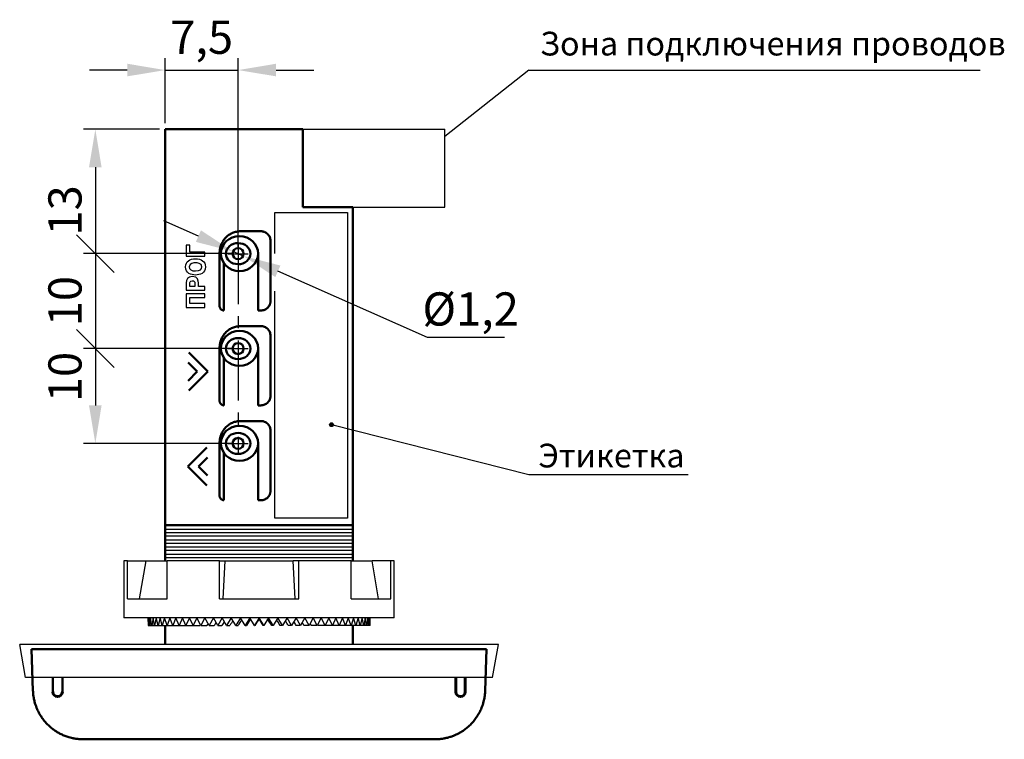
# Model space of a CAD drawing. Units: millimetres. Extents: x 2673 to 3093, y 1129 to 1436.
# Drawn here: x 2887 to 2991, y 1252 to 1328 of the extents above; entities that cross this region are included whole.
import ezdxf
from ezdxf.lldxf.tags import DXFTag

# ---------------------------------------------------------------- set-up
doc = ezdxf.new("R2010")
doc.units = ezdxf.units.MM
doc.linetypes.add('CENTER', pattern=[10.16, 6.35, -1.27, 1.27, -1.27])
doc.linetypes.add('K5LT_BASIC', pattern=[0])
for name, color, linetype, lineweight in [('help', 4, 'New Line1', 25), ('main', 5, 'Continuous', 50), ('size', 7, 'Continuous', 25), ('text', 7, 'Continuous', 25), ('ОСЕВЫЕ', 1, 'CENTER', 25)]:
    doc.layers.add(name, color=color, linetype=linetype, lineweight=lineweight)
doc.styles.add('K5_TEXTSTYLE', font='Gost.shx', dxfattribs={"width": 0.8, "oblique": 15, "height": 3.5})
tags = doc.linetypes.add('New Line1', pattern=[0.8, 0.5, -0.3]).pattern_tags.tags
tags[6:7] = [DXFTag(74, 4), DXFTag(75, 0), DXFTag(340, '0'), DXFTag(46, 1.0), DXFTag(50, 0.0), DXFTag(44, 0.0), DXFTag(45, 0.0)]
tags[4:5] = [DXFTag(74, 4), DXFTag(75, 0), DXFTag(340, '0'), DXFTag(46, 1.0), DXFTag(50, 0.0), DXFTag(44, 0.0), DXFTag(45, 0.0)]
doc.dimstyles.new('ISO-25', dxfattribs={"dimtxt": 3.5, "dimasz": 4, "dimexe": 1.25, "dimexo": 0.625, "dimgap": 1, "dimtad": 1, "dimdec": 1, "dimrnd": 0.5, "dimtxsty": 'K5_TEXTSTYLE', "dimcen": 0, "dimadec": 0, "dimazin": 2, "dimtfac": 1, "dimtdec": 1, "dimtmove": 0, "dimatfit": 3, "dimfxl": 1, "dimlwd": -1, "dimarcsym": 2})
doc.dimstyles.get("Standard").update_dxf_attribs({"dimtxt": 3.5, "dimasz": 4, "dimexe": 1, "dimexo": 0.625, "dimgap": 1, "dimtad": 1, "dimtoh": 1, "dimtxsty": 'K5_TEXTSTYLE', "dimcen": 0.09, "dimclrd": 256, "dimclre": 256, "dimadec": 0, "dimazin": 2, "dimtfac": 1, "dimtofl": 0, "dimtmove": 0, "dimatfit": 1, "dimfxl": 1, "dimtolj": 1, "dimtzin": 0, "dimlwd": -1, "dimlwe": -1, "dimarcsym": 0})

# ---------------------------------------------------------------- blocks, each defined once
blk = doc.blocks.new('_Oblique')
at = {"color": 0, "linetype": 'ByBlock', "lineweight": -2}
blk.add_line((-0.5, -0.5), (0.5, 0.5), dxfattribs=at)
blk = doc.blocks.new('*D12')
at = {"layer": 'Defpoints', "color": 0}
for p in [(2902.26, 1316.5), (2894.89, 1303.39), (2909.95, 1303.39)]:
    blk.add_point(p, dxfattribs=at)
at = {"layer": 'size', "color": 0, "linetype": 'ByBlock', "lineweight": -2}
for p, q in [((2901.64, 1316.5), (2893.64, 1316.5)), ((2909.32, 1303.39), (2893.64, 1303.39))]:
    blk.add_line(p, q, dxfattribs=at)
at = {"layer": 'size', "color": 0}
blk.add_line((2894.89, 1312.5), (2894.89, 1303.39), dxfattribs=at)
blk.add_solid([(2895.55, 1312.5), (2894.22, 1312.5), (2894.89, 1316.5)], dxfattribs=at)
at = {"layer": 'size', "color": 0, "xscale": 4, "yscale": 4, "zscale": 4, "rotation": 270}
blk.add_blockref('_Oblique', (2894.89, 1303.39), dxfattribs=at)
at = {"layer": 'size', "color": 0, "insert": (2892.14, 1307.95), "char_height": 3.5, "attachment_point": 5, "rotation": 90, "style": 'K5_TEXTSTYLE'}
blk.add_mtext('13', dxfattribs=at)
blk = doc.blocks.new('*D13')
at = {"layer": 'Defpoints', "color": 0}
for p in [(2909.95, 1293.39), (2894.89, 1283.39), (2909.95, 1283.39)]:
    blk.add_point(p, dxfattribs=at)
at = {"layer": 'size', "color": 0, "linetype": 'ByBlock', "lineweight": -2}
for p, q in [((2909.32, 1293.39), (2893.64, 1293.39)), ((2909.32, 1283.39), (2893.64, 1283.39))]:
    blk.add_line(p, q, dxfattribs=at)
at = {"layer": 'size', "color": 0}
blk.add_line((2894.89, 1293.39), (2894.89, 1287.39), dxfattribs=at)
blk.add_solid([(2894.22, 1287.39), (2895.55, 1287.39), (2894.89, 1283.39)], dxfattribs=at)
at = {"layer": 'size', "color": 0, "xscale": 4, "yscale": 4, "zscale": 4, "rotation": 90}
blk.add_blockref('_Oblique', (2894.89, 1293.39), dxfattribs=at)
at = {"layer": 'size', "color": 0, "insert": (2892.14, 1290.39), "char_height": 3.5, "attachment_point": 5, "rotation": 90, "style": 'K5_TEXTSTYLE'}
blk.add_mtext('10', dxfattribs=at)
blk = doc.blocks.new('*D14')
at = {"layer": 'Defpoints', "color": 0}
for p in [(2909.95, 1322.74), (2902.26, 1316.5), (2909.95, 1303.39)]:
    blk.add_point(p, dxfattribs=at)
at = {"layer": 'size', "color": 0, "linetype": 'ByBlock', "lineweight": -2}
for p, q in [((2902.26, 1317.13), (2902.26, 1323.99)), ((2909.95, 1304.01), (2909.95, 1323.99))]:
    blk.add_line(p, q, dxfattribs=at)
at = {"layer": 'size', "color": 0}
for p, q in [((2898.26, 1322.74), (2894.26, 1322.74)), ((2902.26, 1322.74), (2909.95, 1322.74)), ((2913.95, 1322.74), (2917.95, 1322.74))]:
    blk.add_line(p, q, dxfattribs=at)
for points in [[(2898.26, 1322.08), (2898.26, 1323.41), (2902.26, 1322.74)], [(2913.95, 1323.41), (2913.95, 1322.08), (2909.95, 1322.74)]]:
    blk.add_solid(points, dxfattribs=at)
at = {"layer": 'size', "color": 0, "insert": (2906.1, 1325.75), "char_height": 3.5, "attachment_point": 5, "style": 'K5_TEXTSTYLE'}
blk.add_mtext('7,5', dxfattribs=at)
blk = doc.blocks.new('*D15')
at = {"layer": 'Defpoints', "color": 0}
for p in [(2909.95, 1303.39), (2894.89, 1293.39), (2909.95, 1293.39)]:
    blk.add_point(p, dxfattribs=at)
at = {"layer": 'size', "color": 0, "linetype": 'ByBlock', "lineweight": -2}
for p, q in [((2909.32, 1303.39), (2893.64, 1303.39)), ((2909.32, 1293.39), (2893.64, 1293.39))]:
    blk.add_line(p, q, dxfattribs=at)
at = {"layer": 'size', "color": 0}
blk.add_line((2894.89, 1303.39), (2894.89, 1293.39), dxfattribs=at)
at = {"layer": 'size', "color": 0, "xscale": 4, "yscale": 4, "zscale": 4}
for p, rotation in [((2894.89, 1303.39), 90), ((2894.89, 1293.39), 270)]:
    blk.add_blockref('_Oblique', p, dxfattribs=dict(at, rotation=rotation))
at = {"layer": 'size', "color": 0, "insert": (2892.14, 1298.39), "char_height": 3.5, "attachment_point": 5, "rotation": 90, "style": 'K5_TEXTSTYLE'}
blk.add_mtext('10', dxfattribs=at)
blk = doc.blocks.new('*D21')
at = {"layer": 'Defpoints', "color": 0}
for p in [(2909.42, 1303.62), (2910.48, 1303.15)]:
    blk.add_point(p, dxfattribs=at)
at = {"layer": 'size'}
for p, q in [((2905.76, 1305.24), (2902.1, 1306.86)), ((2909.42, 1303.62), (2910.48, 1303.15)), ((2929.91, 1294.55), (2914.14, 1301.53)), ((2938.03, 1294.55), (2929.91, 1294.55))]:
    blk.add_line(p, q, dxfattribs=at)
for points in [[(2905.49, 1304.63), (2906.03, 1305.85), (2909.42, 1303.62)], [(2914.41, 1302.14), (2913.87, 1300.92), (2910.48, 1303.15)]]:
    blk.add_solid(points, dxfattribs=at)
at = {"layer": 'size', "color": 0, "insert": (2934.47, 1297.56), "char_height": 3.5, "attachment_point": 5, "style": 'K5_TEXTSTYLE'}
blk.add_mtext('\\A1;{\\Q0;%%c}1,2', dxfattribs=at)

msp = doc.modelspace()

# ---------------------------------------------------------------- hatches: boundary and pattern name
at = {"layer": 'help', "lineweight": 25, "ltscale": 5}
h = msp.add_hatch(color=256, dxfattribs=at)
h.dxf.hatch_style = 1
h.paths.add_polyline_path([(2920, 1285.359, -1), (2919.6, 1285.359, -1)])

# ---------------------------------------------------------------- linework, layer by layer
at = {"layer": 'help', "linetype": 'ByBlock'}
for p, q in [((2940.607, 1322.742), (2931.761, 1315.753)), ((2940.607, 1280.075), (2919.794, 1285.358))]:
    msp.add_line(p, q, dxfattribs=at)
at = {"layer": 'help', "linetype": 'ByBlock', "ltscale": 2}
for p, q in [((2940.607, 1322.742), (2988.227, 1322.742)), ((2957.417, 1280.075), (2940.607, 1280.075))]:
    msp.add_line(p, q, dxfattribs=at)
at = {"layer": 'help', "ltscale": 5}
for p, q in [((2916.761, 1316.501), (2931.761, 1316.501)), ((2931.761, 1308.301), (2931.761, 1316.501)), ((2916.761, 1308.301), (2931.761, 1308.301))]:
    msp.add_line(p, q, dxfattribs=at)
at = {"layer": 'help', "linetype": 'ByBlock', "lineweight": 25, "ltscale": 5}
msp.add_circle((2919.8, 1285.359), 0.2, dxfattribs=at)
at = {"layer": 'main'}
for p, q in [((2902.261, 1316.501), (2902.261, 1274.777)), ((2902.261, 1316.501), (2916.761, 1316.501)), ((2916.761, 1308.301), (2916.761, 1316.501)), ((2922.061, 1308.301), (2916.761, 1308.301)), ((2922.061, 1274.777), (2922.061, 1308.301)), ((2910.223, 1305.751), (2912.361, 1305.751)), ((2913.358, 1304.751), (2913.358, 1298.401)), ((2907.992, 1297.901), (2907.992, 1303.401)), ((2912.061, 1303.401), (2912.054, 1303.401)), ((2912.061, 1298.294), (2912.061, 1303.401)), ((2908.452, 1302.386), (2908.452, 1298.294)), ((2908.452, 1298.294), (2908.452, 1297.401)), ((2912.061, 1297.401), (2912.061, 1298.294)), ((2912.061, 1297.401), (2912.361, 1297.401)), ((2910.223, 1295.751), (2912.361, 1295.751)), ((2913.358, 1294.751), (2913.358, 1288.401)), ((2907.992, 1287.901), (2907.992, 1293.401)), ((2912.054, 1293.401), (2912.061, 1293.401)), ((2912.061, 1288.294), (2912.061, 1293.401)), ((2908.452, 1292.388), (2908.452, 1288.294)), ((2908.452, 1288.294), (2908.452, 1287.401)), ((2912.061, 1287.401), (2912.061, 1288.294)), ((2912.061, 1287.401), (2912.361, 1287.401)), ((2910.223, 1285.751), (2912.361, 1285.751)), ((2913.358, 1284.751), (2913.358, 1278.401)), ((2907.992, 1277.901), (2907.992, 1283.401)), ((2912.061, 1283.401), (2912.054, 1283.401)), ((2912.061, 1277.401), (2912.061, 1283.401)), ((2908.452, 1282.386), (2908.452, 1278.294)), ((2908.452, 1278.294), (2908.452, 1277.401)), ((2912.061, 1277.401), (2912.361, 1277.401)), ((2902.261, 1274.777), (2922.061, 1274.777)), ((2902.261, 1264.202), (2902.261, 1262.201)), ((2922.061, 1262.201), (2922.061, 1264.205)), ((2888.314, 1257.316), (2888.161, 1261.701)), ((2888.161, 1261.701), (2936.161, 1261.701)), ((2936.008, 1257.316), (2936.161, 1261.701)), ((2930.711, 1252.201), (2893.611, 1252.201))]:
    msp.add_line(p, q, dxfattribs=at)
at = {"layer": 'main', "lineweight": 25}
for p, q in [((2902.261, 1274.36), (2922.061, 1274.36)), ((2902.261, 1273.993), (2922.061, 1273.993)), ((2902.261, 1273.637), (2922.061, 1273.637)), ((2902.261, 1273.213), (2922.061, 1273.213)), ((2902.261, 1272.86), (2922.061, 1272.86)), ((2902.261, 1272.493), (2922.061, 1272.493)), ((2902.261, 1272.141), (2922.061, 1272.141)), ((2902.261, 1271.716), (2922.061, 1271.716)), ((2902.261, 1271.36), (2922.061, 1271.36))]:
    msp.add_line(p, q, dxfattribs=at)
at = {"layer": 'main', "linetype": 'New Line1', "lineweight": 25, "ltscale": 5}
for p, q in [((2897.911, 1271.001), (2897.911, 1265.001)), ((2898.271, 1271.001), (2897.911, 1271.001)), ((2898.271, 1267.001), (2898.271, 1271.001)), ((2898.271, 1271.001), (2900.249, 1271.001)), ((2899.562, 1267.001), (2900.249, 1271.001)), ((2900.249, 1271.001), (2902.461, 1271.001)), ((2902.461, 1267.001), (2902.461, 1271.001)), ((2907.97, 1271.001), (2902.461, 1271.001)), ((2907.97, 1267.001), (2907.97, 1271.001)), ((2907.97, 1271.001), (2908.58, 1271.001)), ((2908.373, 1267.001), (2908.58, 1271.001)), ((2908.58, 1271.001), (2915.742, 1271.001)), ((2915.949, 1267.001), (2915.742, 1271.001)), ((2916.352, 1271.001), (2915.742, 1271.001)), ((2916.352, 1267.001), (2916.352, 1271.001)), ((2921.861, 1271.001), (2916.352, 1271.001)), ((2921.861, 1267.001), (2921.861, 1271.001)), ((2921.861, 1271.001), (2924.073, 1271.001)), ((2924.76, 1267.001), (2924.073, 1271.001)), ((2926.052, 1271.001), (2924.073, 1271.001)), ((2926.052, 1267.001), (2926.052, 1271.001)), ((2926.411, 1271.001), (2926.052, 1271.001)), ((2926.411, 1265.001), (2926.411, 1271.001)), ((2898.271, 1267.001), (2902.461, 1267.001)), ((2907.97, 1267.001), (2916.352, 1267.001)), ((2921.861, 1267.001), (2926.052, 1267.001)), ((2926.411, 1265.001), (2897.911, 1265.001)), ((2900.462, 1265.001), (2900.461, 1264.197)), ((2900.472, 1264.996), (2900.461, 1264.201)), ((2900.503, 1264.201), (2900.472, 1264.996)), ((2900.556, 1264.996), (2900.503, 1264.201)), ((2900.629, 1264.201), (2900.556, 1264.996)), ((2900.724, 1264.996), (2900.629, 1264.201)), ((2900.838, 1264.201), (2900.724, 1264.996)), ((2900.974, 1264.996), (2900.838, 1264.201)), ((2901.129, 1264.201), (2900.974, 1264.996)), ((2901.305, 1264.996), (2901.129, 1264.201)), ((2901.499, 1264.201), (2901.305, 1264.996)), ((2901.714, 1264.996), (2901.499, 1264.201)), ((2901.946, 1264.201), (2901.714, 1264.996)), ((2902.198, 1264.996), (2901.946, 1264.201)), ((2902.467, 1264.201), (2902.198, 1264.996)), ((2902.754, 1264.996), (2902.467, 1264.201)), ((2903.058, 1264.201), (2902.754, 1264.996)), ((2903.378, 1264.996), (2903.058, 1264.201)), ((2903.714, 1264.201), (2903.378, 1264.996)), ((2904.065, 1264.996), (2903.714, 1264.201)), ((2904.431, 1264.201), (2904.065, 1264.996)), ((2904.81, 1264.996), (2904.431, 1264.201)), ((2905.203, 1264.201), (2904.81, 1264.996)), ((2905.609, 1264.996), (2905.203, 1264.201)), ((2906.026, 1264.201), (2905.609, 1264.996)), ((2906.455, 1264.996), (2906.026, 1264.201)), ((2906.893, 1264.201), (2906.455, 1264.996)), ((2907.341, 1264.996), (2906.893, 1264.201)), ((2907.798, 1264.201), (2907.341, 1264.996)), ((2908.263, 1264.996), (2907.798, 1264.201)), ((2908.734, 1264.201), (2908.263, 1264.996)), ((2909.212, 1264.996), (2908.734, 1264.201)), ((2909.696, 1264.201), (2909.212, 1264.996)), ((2910.183, 1264.996), (2909.696, 1264.201)), ((2910.674, 1264.201), (2910.183, 1264.996)), ((2911.168, 1264.996), (2910.674, 1264.201)), ((2911.664, 1264.201), (2911.168, 1264.996)), ((2912.161, 1264.996), (2911.664, 1264.201)), ((2912.161, 1264.915), (2912.161, 1264.996)), ((2912.657, 1264.201), (2912.161, 1264.996)), ((2913.153, 1264.996), (2912.657, 1264.201)), ((2913.647, 1264.201), (2913.153, 1264.996)), ((2914.138, 1264.996), (2913.647, 1264.201)), ((2914.626, 1264.201), (2914.138, 1264.996)), ((2915.109, 1264.996), (2914.626, 1264.201)), ((2915.587, 1264.201), (2915.109, 1264.996)), ((2916.058, 1264.996), (2915.587, 1264.201)), ((2916.523, 1264.201), (2916.058, 1264.996)), ((2916.98, 1264.996), (2916.523, 1264.201)), ((2917.428, 1264.201), (2916.98, 1264.996)), ((2917.867, 1264.996), (2917.428, 1264.201)), ((2918.295, 1264.201), (2917.867, 1264.996)), ((2918.713, 1264.996), (2918.295, 1264.201)), ((2919.118, 1264.201), (2918.713, 1264.996)), ((2919.511, 1264.996), (2919.118, 1264.201)), ((2919.891, 1264.201), (2919.511, 1264.996)), ((2920.257, 1264.996), (2919.891, 1264.201)), ((2920.608, 1264.201), (2920.257, 1264.996)), ((2920.944, 1264.996), (2920.608, 1264.201)), ((2921.264, 1264.201), (2920.944, 1264.996)), ((2921.568, 1264.996), (2921.264, 1264.201)), ((2921.855, 1264.201), (2921.568, 1264.996)), ((2922.124, 1264.996), (2921.855, 1264.201)), ((2922.375, 1264.201), (2922.124, 1264.996)), ((2922.608, 1264.996), (2922.375, 1264.201)), ((2922.822, 1264.201), (2922.608, 1264.996)), ((2923.017, 1264.996), (2922.822, 1264.201)), ((2923.193, 1264.201), (2923.017, 1264.996)), ((2923.348, 1264.996), (2923.193, 1264.201)), ((2923.484, 1264.201), (2923.348, 1264.996)), ((2923.598, 1264.996), (2923.484, 1264.201)), ((2923.693, 1264.201), (2923.598, 1264.996)), ((2923.766, 1264.996), (2923.693, 1264.201)), ((2923.819, 1264.201), (2923.766, 1264.996)), ((2923.85, 1264.996), (2923.819, 1264.201)), ((2923.861, 1264.201), (2923.85, 1264.996)), ((2923.861, 1264.197), (2923.86, 1265.001)), ((2900.461, 1264.201), (2900.503, 1264.201)), ((2900.503, 1264.201), (2900.629, 1264.201)), ((2900.629, 1264.201), (2900.838, 1264.201)), ((2900.838, 1264.201), (2901.129, 1264.201)), ((2901.129, 1264.201), (2901.499, 1264.201)), ((2901.499, 1264.201), (2901.946, 1264.201)), ((2901.946, 1264.201), (2902.467, 1264.201)), ((2902.467, 1264.201), (2903.058, 1264.201)), ((2903.058, 1264.201), (2903.714, 1264.201)), ((2903.714, 1264.201), (2904.431, 1264.201)), ((2904.431, 1264.201), (2905.203, 1264.201)), ((2905.203, 1264.201), (2905.917, 1264.201)), ((2906.026, 1264.201), (2906.655, 1264.201)), ((2906.893, 1264.201), (2907.433, 1264.201)), ((2907.798, 1264.201), (2908.246, 1264.201)), ((2908.734, 1264.201), (2909.086, 1264.201)), ((2909.696, 1264.201), (2909.948, 1264.201)), ((2910.674, 1264.201), (2910.827, 1264.201)), ((2911.664, 1264.201), (2911.715, 1264.201)), ((2912.657, 1264.201), (2912.606, 1264.201)), ((2913.647, 1264.201), (2913.494, 1264.201)), ((2914.626, 1264.201), (2914.373, 1264.201)), ((2915.587, 1264.201), (2915.235, 1264.201)), ((2916.523, 1264.201), (2916.076, 1264.201)), ((2917.428, 1264.201), (2916.888, 1264.201)), ((2918.295, 1264.201), (2917.666, 1264.201)), ((2919.118, 1264.201), (2918.405, 1264.201)), ((2919.891, 1264.201), (2919.118, 1264.201)), ((2920.608, 1264.201), (2919.891, 1264.201)), ((2921.264, 1264.201), (2920.608, 1264.201)), ((2921.855, 1264.201), (2921.264, 1264.201)), ((2922.375, 1264.201), (2921.855, 1264.201)), ((2922.822, 1264.201), (2922.375, 1264.201)), ((2923.193, 1264.201), (2922.822, 1264.201)), ((2923.484, 1264.201), (2923.193, 1264.201)), ((2923.693, 1264.201), (2923.484, 1264.201)), ((2923.819, 1264.201), (2923.693, 1264.201)), ((2923.861, 1264.201), (2923.819, 1264.201)), ((2937.411, 1262.201), (2886.911, 1262.201)), ((2887.528, 1258.701), (2886.911, 1262.201)), ((2936.794, 1258.701), (2937.411, 1262.201)), ((2936.794, 1258.701), (2887.528, 1258.701))]:
    msp.add_line(p, q, dxfattribs=at)
at = {"layer": 'main', "linetype": 'ByBlock'}
for p, q in [((2890.411, 1257.201), (2890.411, 1258.701)), ((2891.411, 1257.201), (2891.411, 1258.701))]:
    msp.add_line(p, q, dxfattribs=at)
at = {"layer": 'main', "color": 5, "linetype": 'K5LT_BASIC', "lineweight": 60}
for p, q in [((2932.911, 1258.701), (2932.911, 1257.201)), ((2933.911, 1257.201), (2933.911, 1258.701))]:
    msp.add_line(p, q, dxfattribs=at)
at = {"layer": 'main', "linetype": 'ByBlock'}
for centre in [(2909.948, 1303.389), (2909.948, 1293.389), (2909.948, 1283.389)]:
    msp.add_circle(centre, 0.58, dxfattribs=at)
at = {"layer": 'main', "color": 5, "linetype": 'K5LT_BASIC', "lineweight": 60}
for centre in [(2890.911, 1257.201), (2933.411, 1257.201)]:
    msp.add_arc(centre, 0.5, 180, 0, dxfattribs=at)
at = {"layer": 'main'}
for centre, major_axis, ratio in [((2910.092, 1303.401), (1.962, 0), 0.9422306), ((2909.948, 1303.389), (1.291, -0.008), 0.8610737), ((2910.092, 1293.401), (1.962, 0), 0.9422306), ((2909.948, 1293.389), (1.291, -0.008), 0.8610737), ((2910.092, 1283.401), (1.962, 0), 0.9422306), ((2909.948, 1283.389), (1.291, -0.008), 0.8610737)]:
    msp.add_ellipse(centre, major_axis=major_axis, ratio=ratio, dxfattribs=at)
at = {"layer": 'main', "linetype": 'New Line1', "lineweight": 25, "ltscale": 5}
for major_axis, ratio, start_param, end_param in [((10.456, 16.793), 0.0572894, 1.5639959, 1.606451), ((10.495, 16.803), 0.0190999, 1.5402706, 1.5827257), ((-10.495, 16.803), 0.0190607, 4.7004841, 4.7429392), ((-10.456, 16.793), 0.0572501, 4.6767586, 4.7192137), ((9.337, 16.585), 0.2896707, 1.7261678, 1.7324456), ((9.639, 16.63), 0.2504199, 1.7019642, 1.7149387), ((9.891, 16.673), 0.2113823, 1.6764771, 1.6955403), ((10.096, 16.713), 0.1725726, 1.6499676, 1.6746682), ((10.257, 16.748), 0.1339773, 1.6226621, 1.6526707), ((10.377, 16.775), 0.0955644, 1.5947584, 1.6298447), ((-10.377, 16.775), 0.095525, 4.6533644, 4.6884559), ((-10.258, 16.748), 0.1339378, 4.6305377, 4.6605516), ((-10.096, 16.713), 0.1725328, 4.6085392, 4.6332453), ((-9.891, 16.673), 0.2113423, 4.5876658, 4.606735), ((-9.639, 16.63), 0.2503797, 4.5682656, 4.5812467), ((-9.337, 16.585), 0.2896302, 4.5507566, 4.5570416)]:
    msp.add_ellipse((2912.161, 1264.201), major_axis=major_axis, ratio=ratio, start_param=start_param, end_param=end_param, dxfattribs=at)
at = {"layer": 'main'}
for points, knots in [([(2907.992, 1303.401), (2907.993, 1303.453), (2907.995, 1303.557), (2908.009, 1303.711), (2908.032, 1303.863), (2908.064, 1304.012), (2908.105, 1304.16), (2908.164, 1304.328), (2908.245, 1304.515), (2908.392, 1304.779), (2908.621, 1305.078), (2908.958, 1305.371), (2909.282, 1305.552), (2909.56, 1305.655), (2909.776, 1305.71), (2909.998, 1305.745), (2910.148, 1305.749), (2910.223, 1305.751)], [0, 0, 0, 0, 0.0422546, 0.0841039, 0.1257274, 0.1673071, 0.2090257, 0.2510641, 0.3138004, 0.376568, 0.5018678, 0.6267356, 0.7506641, 0.8130191, 0.8754059, 0.937702, 1, 1, 1, 1]), ([(2912.361, 1305.751), (2912.394, 1305.75), (2912.46, 1305.748), (2912.557, 1305.734), (2912.652, 1305.71), (2912.774, 1305.666), (2912.919, 1305.589), (2913.071, 1305.463), (2913.196, 1305.311), (2913.288, 1305.137), (2913.347, 1304.948), (2913.355, 1304.817), (2913.358, 1304.751)], [0, 0, 0, 0, 0.0631518, 0.1254734, 0.1875621, 0.2500218, 0.3748517, 0.4997015, 0.6245456, 0.7494019, 0.8746219, 1, 1, 1, 1]), ([(2913.358, 1298.401), (2913.357, 1298.368), (2913.355, 1298.303), (2913.341, 1298.206), (2913.317, 1298.111), (2913.273, 1297.988), (2913.197, 1297.842), (2913.072, 1297.69), (2912.92, 1297.565), (2912.747, 1297.472), (2912.558, 1297.412), (2912.427, 1297.405), (2912.361, 1297.401)], [0, 0, 0, 0, 0.0631505, 0.1254708, 0.1875581, 0.2500164, 0.3748461, 0.4996948, 0.6245407, 0.7493973, 0.8746553, 1, 1, 1, 1]), ([(2908.452, 1297.401), (2908.432, 1297.402), (2908.391, 1297.404), (2908.332, 1297.417), (2908.265, 1297.442), (2908.194, 1297.483), (2908.124, 1297.545), (2908.067, 1297.621), (2908.025, 1297.708), (2907.998, 1297.803), (2907.994, 1297.869), (2907.992, 1297.901)], [0, 0, 0, 0, 0.0839467, 0.1668624, 0.2501443, 0.3750388, 0.4998211, 0.6245799, 0.7494649, 0.8744342, 1, 1, 1, 1]), ([(2907.992, 1293.401), (2907.993, 1293.453), (2907.995, 1293.556), (2908.009, 1293.71), (2908.032, 1293.861), (2908.064, 1294.01), (2908.104, 1294.157), (2908.162, 1294.325), (2908.243, 1294.51), (2908.388, 1294.774), (2908.616, 1295.073), (2908.952, 1295.367), (2909.277, 1295.549), (2909.556, 1295.653), (2909.773, 1295.709), (2909.996, 1295.745), (2910.148, 1295.749), (2910.223, 1295.751)], [0, 0, 0, 0, 0.0420929, 0.0837847, 0.1252528, 0.1666772, 0.2082384, 0.2501154, 0.3123951, 0.3747056, 0.4998634, 0.6243497, 0.7493185, 0.8118405, 0.8743944, 0.9371962, 1, 1, 1, 1]), ([(2912.361, 1295.751), (2912.394, 1295.75), (2912.46, 1295.748), (2912.557, 1295.734), (2912.652, 1295.71), (2912.774, 1295.666), (2912.919, 1295.589), (2913.071, 1295.463), (2913.196, 1295.311), (2913.288, 1295.137), (2913.347, 1294.948), (2913.355, 1294.817), (2913.358, 1294.751)], [0, 0, 0, 0, 0.06315179, 0.1254734, 0.18756209, 0.25002179, 0.37485168, 0.49970154, 0.62454563, 0.74940192, 0.87462192, 1, 1, 1, 1]), ([(2908.452, 1287.401), (2908.432, 1287.402), (2908.391, 1287.404), (2908.332, 1287.417), (2908.266, 1287.442), (2908.194, 1287.482), (2908.125, 1287.545), (2908.067, 1287.621), (2908.025, 1287.708), (2907.998, 1287.803), (2907.994, 1287.868), (2907.992, 1287.901)], [0, 0, 0, 0, 0.0836382, 0.1662553, 0.2492328, 0.3738096, 0.4982693, 0.6236354, 0.7491246, 0.8742633, 1, 1, 1, 1]), ([(2913.358, 1288.401), (2913.357, 1288.368), (2913.355, 1288.303), (2913.341, 1288.206), (2913.317, 1288.111), (2913.273, 1287.988), (2913.197, 1287.842), (2913.072, 1287.69), (2912.92, 1287.565), (2912.747, 1287.472), (2912.558, 1287.412), (2912.427, 1287.405), (2912.361, 1287.401)], [0, 0, 0, 0, 0.0631505, 0.1254708, 0.1875581, 0.2500164, 0.3748461, 0.4996948, 0.6245407, 0.7493973, 0.8746553, 1, 1, 1, 1]), ([(2907.992, 1283.401), (2907.993, 1283.453), (2907.995, 1283.556), (2908.009, 1283.71), (2908.032, 1283.861), (2908.064, 1284.01), (2908.104, 1284.157), (2908.162, 1284.325), (2908.243, 1284.51), (2908.388, 1284.774), (2908.616, 1285.073), (2908.952, 1285.367), (2909.277, 1285.549), (2909.556, 1285.653), (2909.773, 1285.709), (2909.996, 1285.745), (2910.148, 1285.749), (2910.223, 1285.751)], [0, 0, 0, 0, 0.0420929, 0.0837847, 0.1252528, 0.1666772, 0.2082384, 0.2501154, 0.3123951, 0.3747056, 0.4998634, 0.6243497, 0.7493185, 0.8118405, 0.8743944, 0.9371962, 1, 1, 1, 1]), ([(2912.361, 1285.751), (2912.394, 1285.75), (2912.46, 1285.748), (2912.557, 1285.734), (2912.652, 1285.71), (2912.774, 1285.666), (2912.919, 1285.589), (2913.071, 1285.463), (2913.196, 1285.311), (2913.288, 1285.137), (2913.347, 1284.948), (2913.355, 1284.817), (2913.358, 1284.751)], [0, 0, 0, 0, 0.0631518, 0.1254734, 0.1875621, 0.2500218, 0.3748517, 0.4997015, 0.6245456, 0.7494019, 0.8746219, 1, 1, 1, 1]), ([(2913.358, 1278.401), (2913.357, 1278.368), (2913.355, 1278.303), (2913.341, 1278.206), (2913.317, 1278.111), (2913.273, 1277.988), (2913.197, 1277.842), (2913.072, 1277.69), (2912.92, 1277.565), (2912.747, 1277.472), (2912.558, 1277.412), (2912.427, 1277.405), (2912.361, 1277.401)], [0, 0, 0, 0, 0.0631505, 0.12547081, 0.18755814, 0.25001636, 0.37484615, 0.49969482, 0.62454066, 0.74939727, 0.87465529, 1, 1, 1, 1]), ([(2908.452, 1277.401), (2908.432, 1277.402), (2908.391, 1277.404), (2908.332, 1277.417), (2908.265, 1277.442), (2908.194, 1277.483), (2908.124, 1277.545), (2908.067, 1277.621), (2908.025, 1277.708), (2907.998, 1277.803), (2907.994, 1277.869), (2907.992, 1277.901)], [0, 0, 0, 0, 0.0839467, 0.1668624, 0.2501443, 0.3750388, 0.4998211, 0.6245799, 0.7494649, 0.8744342, 1, 1, 1, 1]), ([(2902.261, 1274.36), (2902.261, 1274.347), (2902.261, 1274.331), (2902.261, 1274.291), (2902.261, 1274.275), (2902.261, 1274.234), (2902.261, 1274.207), (2902.261, 1274.148), (2902.261, 1274.12), (2902.261, 1274.079), (2902.261, 1274.063), (2902.261, 1274.023), (2902.261, 1274.006), (2902.261, 1273.993)], [0, 0, 0, 0, 0.25, 0.25, 0.375, 0.375, 0.5, 0.5, 0.625, 0.625, 0.75, 0.75, 1, 1, 1, 1]), ([(2922.061, 1273.993), (2922.061, 1274.006), (2922.061, 1274.022), (2922.061, 1274.062), (2922.061, 1274.078), (2922.061, 1274.119), (2922.061, 1274.147), (2922.061, 1274.205), (2922.061, 1274.233), (2922.061, 1274.274), (2922.061, 1274.29), (2922.061, 1274.33), (2922.061, 1274.347), (2922.061, 1274.36)], [0, 0, 0, 0, 0.25, 0.25, 0.375, 0.375, 0.5, 0.5, 0.625, 0.625, 0.75, 0.75, 1, 1, 1, 1]), ([(2902.261, 1273.637), (2902.261, 1273.621), (2902.261, 1273.601), (2902.261, 1273.559), (2902.261, 1273.543), (2902.261, 1273.51), (2902.261, 1273.498), (2902.261, 1273.473), (2902.261, 1273.463), (2902.261, 1273.438), (2902.261, 1273.421), (2902.261, 1273.381), (2902.261, 1273.366), (2902.261, 1273.34), (2902.261, 1273.329), (2902.261, 1273.3), (2902.261, 1273.285), (2902.261, 1273.246), (2902.261, 1273.227), (2902.261, 1273.213)], [0, 0, 0, 0, 0.25, 0.25, 0.375, 0.375, 0.4375, 0.4375, 0.46875, 0.46875, 0.5, 0.5, 0.5625, 0.5625, 0.625, 0.625, 0.75, 0.75, 1, 1, 1, 1]), ([(2922.061, 1273.213), (2922.061, 1273.227), (2922.061, 1273.247), (2922.061, 1273.286), (2922.061, 1273.301), (2922.061, 1273.331), (2922.061, 1273.342), (2922.061, 1273.363), (2922.061, 1273.37), (2922.061, 1273.388), (2922.061, 1273.399), (2922.061, 1273.427), (2922.061, 1273.444), (2922.061, 1273.467), (2922.061, 1273.476), (2922.061, 1273.5), (2922.061, 1273.512), (2922.061, 1273.544), (2922.061, 1273.56), (2922.061, 1273.601), (2922.061, 1273.621), (2922.061, 1273.637)], [0, 0, 0, 0, 0.25, 0.25, 0.375, 0.375, 0.4375, 0.4375, 0.46875, 0.46875, 0.5, 0.5, 0.53125, 0.53125, 0.5625, 0.5625, 0.625, 0.625, 0.75, 0.75, 1, 1, 1, 1]), ([(2902.261, 1272.86), (2902.261, 1272.847), (2902.261, 1272.831), (2902.261, 1272.791), (2902.261, 1272.775), (2902.261, 1272.734), (2902.261, 1272.707), (2902.261, 1272.648), (2902.261, 1272.62), (2902.261, 1272.579), (2902.261, 1272.563), (2902.261, 1272.523), (2902.261, 1272.506), (2902.261, 1272.493)], [0, 0, 0, 0, 0.25, 0.25, 0.375, 0.375, 0.5, 0.5, 0.625, 0.625, 0.75, 0.75, 1, 1, 1, 1]), ([(2902.261, 1272.141), (2902.261, 1272.126), (2902.261, 1272.107), (2902.261, 1272.067), (2902.261, 1272.052), (2902.261, 1272.022), (2902.261, 1272.011), (2902.261, 1271.99), (2902.261, 1271.983), (2902.261, 1271.964), (2902.261, 1271.954), (2902.261, 1271.925), (2902.261, 1271.909), (2902.261, 1271.885), (2902.261, 1271.876), (2902.261, 1271.853), (2902.261, 1271.841), (2902.261, 1271.809), (2902.261, 1271.793), (2902.261, 1271.752), (2902.261, 1271.732), (2902.261, 1271.716)], [0, 0, 0, 0, 0.25, 0.25, 0.375, 0.375, 0.4375, 0.4375, 0.46875, 0.46875, 0.5, 0.5, 0.53125, 0.53125, 0.5625, 0.5625, 0.625, 0.625, 0.75, 0.75, 1, 1, 1, 1]), ([(2922.061, 1272.493), (2922.061, 1272.506), (2922.061, 1272.522), (2922.061, 1272.562), (2922.061, 1272.578), (2922.061, 1272.619), (2922.061, 1272.647), (2922.061, 1272.705), (2922.061, 1272.733), (2922.061, 1272.774), (2922.061, 1272.79), (2922.061, 1272.83), (2922.061, 1272.847), (2922.061, 1272.86)], [0, 0, 0, 0, 0.25, 0.25, 0.375, 0.375, 0.5, 0.5, 0.625, 0.625, 0.75, 0.75, 1, 1, 1, 1]), ([(2922.061, 1271.716), (2922.061, 1271.732), (2922.061, 1271.752), (2922.061, 1271.794), (2922.061, 1271.81), (2922.061, 1271.843), (2922.061, 1271.855), (2922.061, 1271.88), (2922.061, 1271.889), (2922.061, 1271.914), (2922.061, 1271.932), (2922.061, 1271.958), (2922.061, 1271.968), (2922.061, 1271.986), (2922.061, 1271.993), (2922.061, 1272.013), (2922.061, 1272.024), (2922.061, 1272.053), (2922.061, 1272.068), (2922.061, 1272.107), (2922.061, 1272.126), (2922.061, 1272.141)], [0, 0, 0, 0, 0.25, 0.25, 0.375, 0.375, 0.4375, 0.4375, 0.46875, 0.46875, 0.5, 0.5, 0.53125, 0.53125, 0.5625, 0.5625, 0.625, 0.625, 0.75, 0.75, 1, 1, 1, 1]), ([(2902.261, 1271.36), (2902.261, 1271.347), (2902.261, 1271.331), (2902.261, 1271.291), (2902.261, 1271.275), (2902.261, 1271.234), (2902.261, 1271.207), (2902.261, 1271.148), (2902.261, 1271.12), (2902.261, 1271.079), (2902.261, 1271.063), (2902.261, 1271.023), (2902.261, 1271.006), (2902.261, 1270.993)], [0, 0, 0, 0, 0.25, 0.25, 0.375, 0.375, 0.5, 0.5, 0.625, 0.625, 0.75, 0.75, 1, 1, 1, 1]), ([(2922.061, 1270.993), (2922.061, 1271.006), (2922.061, 1271.022), (2922.061, 1271.062), (2922.061, 1271.078), (2922.061, 1271.119), (2922.061, 1271.147), (2922.061, 1271.205), (2922.061, 1271.233), (2922.061, 1271.274), (2922.061, 1271.29), (2922.061, 1271.33), (2922.061, 1271.347), (2922.061, 1271.36)], [0, 0, 0, 0, 0.25, 0.25, 0.375, 0.375, 0.5, 0.5, 0.625, 0.625, 0.75, 0.75, 1, 1, 1, 1]), ([(2888.314, 1257.316), (2888.317, 1257.255), (2888.324, 1257.11), (2888.347, 1256.858), (2888.395, 1256.539), (2888.494, 1256.084), (2888.664, 1255.569), (2888.903, 1255.048), (2889.152, 1254.625), (2889.419, 1254.252), (2889.705, 1253.913), (2890.007, 1253.609), (2890.32, 1253.339), (2890.541, 1253.183), (2890.649, 1253.106)], [0, 0, 0, 0, 0.0416253, 0.0974176, 0.1671721, 0.2507039, 0.3933116, 0.5007728, 0.5932957, 0.6817246, 0.7662875, 0.8474163, 0.9253539, 1, 1, 1, 1]), ([(2933.673, 1253.106), (2933.732, 1253.147), (2933.851, 1253.229), (2934.025, 1253.363), (2934.196, 1253.507), (2934.365, 1253.661), (2934.53, 1253.826), (2934.691, 1254.001), (2934.846, 1254.186), (2934.996, 1254.382), (2935.139, 1254.587), (2935.275, 1254.803), (2935.448, 1255.111), (2935.658, 1255.569), (2935.84, 1256.121), (2935.946, 1256.633), (2935.993, 1257.014), (2936.004, 1257.227), (2936.008, 1257.316)], [0, 0, 0, 0, 0.0402649, 0.0815548, 0.1238284, 0.1670652, 0.2112653, 0.2564493, 0.302671, 0.3500155, 0.398542, 0.4482866, 0.4993099, 0.6066857, 0.7493514, 0.8564794, 0.9401955, 1, 1, 1, 1]), ([(2890.649, 1253.106), (2890.696, 1253.075), (2890.794, 1253.011), (2890.947, 1252.919), (2891.112, 1252.827), (2891.289, 1252.736), (2891.477, 1252.649), (2891.676, 1252.566), (2891.887, 1252.488), (2892.122, 1252.413), (2892.401, 1252.338), (2892.744, 1252.269), (2893.154, 1252.213), (2893.451, 1252.206), (2893.611, 1252.201)], [0, 0, 0, 0, 0.0513381, 0.1058939, 0.163699, 0.2247798, 0.2891589, 0.3568553, 0.4278857, 0.5022642, 0.5934508, 0.706799, 0.842315, 1, 1, 1, 1]), ([(2930.711, 1252.201), (2930.785, 1252.202), (2930.928, 1252.204), (2931.136, 1252.217), (2931.33, 1252.237), (2931.511, 1252.261), (2931.678, 1252.29), (2931.832, 1252.321), (2931.972, 1252.353), (2932.099, 1252.386), (2932.296, 1252.442), (2932.559, 1252.53), (2932.879, 1252.662), (2933.171, 1252.804), (2933.434, 1252.951), (2933.596, 1253.056), (2933.673, 1253.106)], [0, 0, 0, 0, 0.0728214, 0.1412649, 0.2053308, 0.2650195, 0.3203313, 0.3712667, 0.4178265, 0.4600116, 0.4978233, 0.6151923, 0.7240177, 0.8243664, 0.9163235, 1, 1, 1, 1])]:
    msp.add_open_spline(points, degree=3, knots=knots, dxfattribs=at)
for points in [[(2902.261, 1274.777), (2902.261, 1274.703), (2902.261, 1274.559), (2902.261, 1274.36)], [(2922.061, 1274.36), (2922.061, 1274.557), (2922.061, 1274.702), (2922.061, 1274.777)], [(2902.261, 1273.993), (2902.261, 1273.841), (2902.261, 1273.72), (2902.261, 1273.637)], [(2902.261, 1273.213), (2902.261, 1273.13), (2902.261, 1273.011), (2902.261, 1272.86)], [(2922.061, 1273.637), (2922.061, 1273.719), (2922.061, 1273.84), (2922.061, 1273.993)], [(2922.061, 1272.86), (2922.061, 1273.009), (2922.061, 1273.13), (2922.061, 1273.213)], [(2902.261, 1272.493), (2902.261, 1272.344), (2902.261, 1272.223), (2902.261, 1272.141)], [(2922.061, 1272.141), (2922.061, 1272.223), (2922.061, 1272.343), (2922.061, 1272.493)], [(2902.261, 1271.716), (2902.261, 1271.634), (2902.261, 1271.513), (2902.261, 1271.36)], [(2922.061, 1271.36), (2922.061, 1271.512), (2922.061, 1271.634), (2922.061, 1271.716)]]:
    msp.add_open_spline(points, degree=3, dxfattribs=at)
at = {"layer": 'text', "lineweight": 50}
for p, q in [((2904.733, 1292.957), (2906.745, 1290.957)), ((2905.629, 1290.957), (2904.666, 1291.913)), ((2905.629, 1290.957), (2904.67, 1290)), ((2906.745, 1290.957), (2904.742, 1288.957)), ((2906.654, 1282.957), (2904.642, 1280.957)), ((2905.758, 1280.957), (2906.72, 1281.913)), ((2904.642, 1280.957), (2906.645, 1278.957)), ((2905.758, 1280.957), (2906.716, 1280))]:
    msp.add_line(p, q, dxfattribs=at)
at = {"layer": 'text'}
msp.add_lwpolyline([(2913.827, 1303.418), (2913.827, 1307.72), (2921.493, 1307.72), (2921.493, 1275.517), (2913.827, 1275.517), (2913.827, 1299.441)], dxfattribs=at)
at = {"layer": 'text', "color": 7, "lineweight": 30}
for points in [[(2904.855, 1304.272), (2904.855, 1304.272), (2904.471, 1304.272), (2904.471, 1304.272)], [(2904.471, 1304.272), (2904.471, 1304.272), (2904.471, 1303.14), (2904.471, 1303.14)], [(2906.446, 1303.539), (2906.446, 1303.539), (2904.855, 1303.539), (2904.855, 1303.539)], [(2904.855, 1303.539), (2904.855, 1303.539), (2904.855, 1304.272), (2904.855, 1304.272)], [(2906.446, 1303.14), (2906.446, 1303.14), (2906.446, 1303.539), (2906.446, 1303.539)], [(2904.471, 1303.14), (2904.471, 1303.14), (2906.446, 1303.14), (2906.446, 1303.14)], [(2904.471, 1300.33), (2904.471, 1300.33), (2904.471, 1299.541), (2904.471, 1299.541)], [(2904.855, 1299.94), (2904.855, 1299.94), (2904.855, 1300.252), (2904.855, 1300.252)], [(2905.382, 1300.252), (2905.382, 1300.252), (2905.382, 1299.94), (2905.382, 1299.94)], [(2905.766, 1299.94), (2905.766, 1299.94), (2905.766, 1300.32), (2905.766, 1300.32)], [(2904.471, 1299.541), (2904.471, 1299.541), (2906.446, 1299.541), (2906.446, 1299.541)], [(2906.446, 1299.169), (2906.446, 1299.169), (2904.471, 1299.169), (2904.471, 1299.169)], [(2904.471, 1299.169), (2904.471, 1299.169), (2904.471, 1297.733), (2904.471, 1297.733)], [(2905.382, 1299.94), (2905.382, 1299.94), (2904.855, 1299.94), (2904.855, 1299.94)], [(2906.446, 1299.94), (2906.446, 1299.94), (2905.766, 1299.94), (2905.766, 1299.94)], [(2906.446, 1299.541), (2906.446, 1299.541), (2906.446, 1299.94), (2906.446, 1299.94)], [(2906.446, 1298.77), (2906.446, 1298.77), (2906.446, 1299.169), (2906.446, 1299.169)], [(2904.855, 1298.77), (2904.855, 1298.77), (2906.446, 1298.77), (2906.446, 1298.77)], [(2906.446, 1298.132), (2906.446, 1298.132), (2904.855, 1298.132), (2904.855, 1298.132)], [(2904.855, 1298.132), (2904.855, 1298.132), (2904.855, 1298.77), (2904.855, 1298.77)], [(2906.446, 1297.733), (2906.446, 1297.733), (2906.446, 1298.132), (2906.446, 1298.132)], [(2904.471, 1297.733), (2904.471, 1297.733), (2906.446, 1297.733), (2906.446, 1297.733)]]:
    msp.add_open_spline(points, degree=3, dxfattribs=at)
for points, knots in [([(2906.503, 1301.994), (2906.503, 1302.576), (2906.057, 1302.85), (2905.459, 1302.85), (2905.459, 1302.85), (2904.86, 1302.85), (2904.414, 1302.576), (2904.414, 1301.994), (2904.414, 1301.994), (2904.414, 1301.326), (2904.998, 1301.138), (2905.459, 1301.138), (2905.459, 1301.138), (2905.919, 1301.138), (2906.503, 1301.326), (2906.503, 1301.994)], [0, 0, 0, 0, 0.25, 0.25, 0.25, 0.25, 0.5, 0.5, 0.5, 0.5, 0.75, 0.75, 0.75, 0.75, 1, 1, 1, 1]), ([(2906.119, 1301.994), (2906.119, 1301.771), (2905.975, 1301.568), (2905.459, 1301.568), (2905.459, 1301.568), (2905.007, 1301.568), (2904.798, 1301.72), (2904.798, 1301.994), (2904.798, 1301.994), (2904.798, 1302.402), (2905.284, 1302.419), (2905.459, 1302.419), (2905.459, 1302.419), (2905.625, 1302.419), (2906.119, 1302.4), (2906.119, 1301.994)], [0, 0, 0, 0, 0.25, 0.25, 0.25, 0.25, 0.5, 0.5, 0.5, 0.5, 0.75, 0.75, 0.75, 0.75, 1, 1, 1, 1]), ([(2905.766, 1300.32), (2905.766, 1300.526), (2905.727, 1300.968), (2905.109, 1300.968), (2905.109, 1300.968), (2904.62, 1300.968), (2904.471, 1300.673), (2904.471, 1300.33)], [0.57142857, 0.57142857, 0.57142857, 0.57142857, 0.71428571, 0.71428571, 0.71428571, 0.71428572, 0.85714286, 0.85714286, 0.85714286, 0.85714286]), ([(2904.855, 1300.252), (2904.855, 1300.342), (2904.843, 1300.538), (2905.111, 1300.538), (2905.111, 1300.538), (2905.303, 1300.538), (2905.382, 1300.441), (2905.382, 1300.252)], [0.2, 0.2, 0.2, 0.2, 0.4, 0.4, 0.4, 0.40000001, 0.6, 0.6, 0.6, 0.6])]:
    msp.add_open_spline(points, degree=3, knots=knots, dxfattribs=at)
at = {"layer": 'ОСЕВЫЕ'}
for p, q in [((2909.948, 1304.414), (2909.948, 1282.394)), ((2908.879, 1303.389), (2911.004, 1303.389)), ((2908.879, 1293.389), (2911.004, 1293.389)), ((2908.879, 1283.389), (2911.004, 1283.389))]:
    msp.add_line(p, q, dxfattribs=at)

# ---------------------------------------------------------------- texts
at = {"layer": 'help', "linetype": 'ByBlock', "lineweight": -2, "ltscale": 2, "insert": (2941.783, 1326.78), "char_height": 2.5, "attachment_point": 1, "style": 'K5_TEXTSTYLE'}
msp.add_mtext_dynamic_manual_height_columns('Зона подключения проводов', width=64.96904, gutter_width=17.5, heights=[0], dxfattribs=at)
at = {"layer": 'help', "linetype": 'ByBlock', "ltscale": 2, "insert": (2957.04, 1283.356), "char_height": 2.5, "attachment_point": 3, "style": 'K5_TEXTSTYLE'}
msp.add_mtext_dynamic_manual_height_columns('Этикетка', width=15.77508, gutter_width=17.5, heights=[0], dxfattribs=at)

# ---------------------------------------------------------------- dimensions: what is measured, and where the dimension line sits
at = {"layer": 'size', "linetype": 'ByBlock'}
dim = msp.add_linear_dim(base=(2909.948, 1322.742), p1=(2902.261, 1316.501), p2=(2909.948, 1303.389), dimstyle='ISO-25', dxfattribs=at)
dim.commit()
dim.dimension.update_dxf_attribs({"geometry": '*D14', "text_midpoint": (2906.105, 1325.755)})
for base, p1, p2, override, picture, middle in [((2894.886, 1303.389), (2902.261, 1316.501), (2909.948, 1303.389), {"dimblk2": 'Oblique', "dimsah": 1}, '*D12', (2892.136, 1307.945)), ((2894.886, 1293.389), (2909.948, 1303.389), (2909.948, 1293.389), {"dimblk1": 'Oblique', "dimblk2": 'Oblique', "dimsah": 1}, '*D15', (2892.136, 1298.389)), ((2894.886, 1283.389), (2909.948, 1293.389), (2909.948, 1283.389), {"dimblk1": 'Oblique', "dimsah": 1}, '*D13', (2892.136, 1290.389))]:
    dim = msp.add_linear_dim(base=base, p1=p1, p2=p2, angle=90, dimstyle='ISO-25', override=override, dxfattribs=at)
    dim.commit()
    dim.dimension.update_dxf_attribs({"geometry": picture, "text_midpoint": middle})
dim = msp.add_diameter_dim_2p(p1=(2909.418, 1303.624), p2=(2910.479, 1303.154), text='{\\Q0;%%c}1,2', dimstyle='Standard', override={"dimdec": 1, "dimlfac": 1, "dimtxsty": 'K5_TEXTSTYLE', "dimsah": 1, "dimtofl": 1, "dimtmove": 1, "dimtolj": 1}, dxfattribs=at)
dim.commit()
dim.dimension.update_dxf_attribs({"geometry": '*D21', "text_midpoint": (2929.908, 1294.548), "dimtype": 163})

doc.saveas('drawing.dxf')
